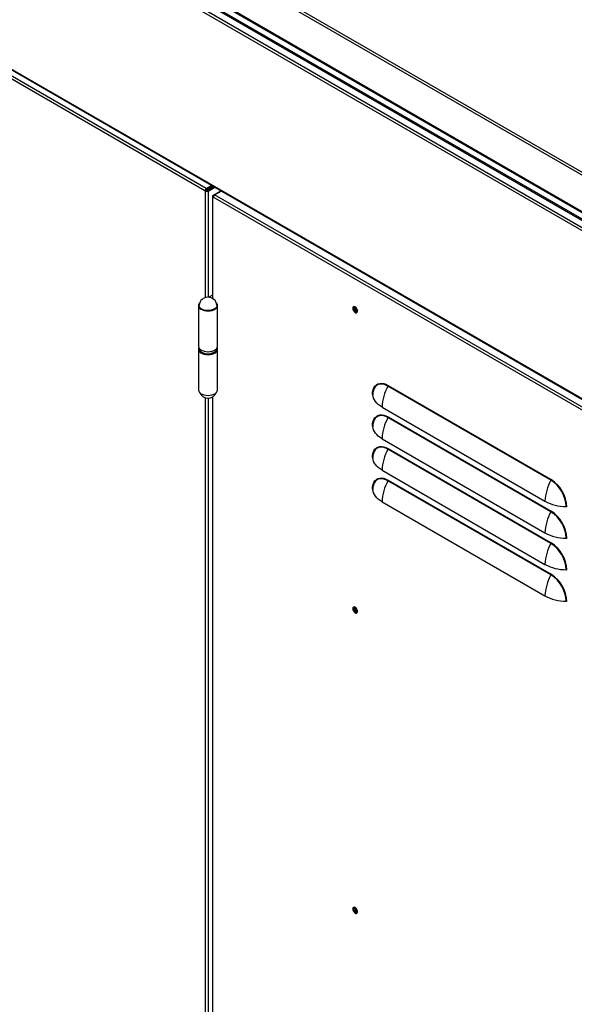
# Model space of a CAD drawing. Units: millimetres. Extents: x 9 to 412, y 8 to 290.
# Drawn here: x 225 to 243, y 78 to 109 of the extents above; entities that cross this region are included whole.
import ezdxf

# ---------------------------------------------------------------- set-up
doc = ezdxf.new("R2010")
doc.units = ezdxf.units.MM

msp = doc.modelspace()

# ---------------------------------------------------------------- linework, layer by layer
at = {"color": 7, "linetype": 'Continuous', "lineweight": 25}
for p, q in [((206.7915, 124.9952), (271.7322, 87.5057)), ((271.8301, 87.5372), (206.8894, 125.0266)), ((206.0534, 124.2588), (270.9941, 86.7693)), ((206.0756, 124.2011), (271.0163, 86.7116)), ((207.5928, 123.1332), (271.0514, 86.4994)), ((207.6201, 123.0728), (271.0542, 86.4531)), ((270.8166, 80.8603), (207.8275, 117.2231)), ((207.84, 117.1957), (270.829, 80.8328)), ((230.8396, 103.6234), (207.8728, 116.8818)), ((230.882, 103.6968), (207.9152, 116.9553)), ((230.8396, 103.6234), (230.8736, 103.6429)), ((230.8538, 103.6152), (230.8396, 103.6234)), ((230.8877, 103.6348), (230.8538, 103.6152)), ((230.8877, 103.6348), (230.8736, 103.6429)), ((230.882, 103.6968), (231.0526, 103.7953)), ((230.882, 103.6576), (231.0865, 103.7757)), ((230.882, 103.6968), (230.882, 103.6576)), ((230.9047, 103.6348), (231.1176, 103.7577)), ((230.9047, 103.6348), (230.9386, 103.6152)), ((230.9386, 103.6152), (231.1516, 103.7381)), ((230.9537, 103.6631), (230.9537, 103.699)), ((231.0942, 103.4764), (231.3496, 103.6238)), ((231.1507, 103.4927), (231.3637, 103.6157)), ((231.0766, 103.4519), (231.0766, 100.1738)), ((231.0942, 103.4274), (231.1083, 103.4193)), ((247.5698, 93.9163), (231.1083, 103.4193)), ((247.6122, 93.9897), (231.1507, 103.4927)), ((231.0766, 100.2752), (230.9617, 100.2089)), ((231.0676, 100.1786), (231.0766, 100.1838)), ((230.6312, 99.9449), (230.6312, 98.6384)), ((231.2432, 98.6384), (231.2432, 99.9449)), ((230.6572, 98.5672), (230.6572, 98.5568)), ((231.2172, 98.5568), (231.2172, 98.5672)), ((230.6312, 98.5405), (230.6312, 97.234)), ((231.2432, 97.234), (231.2432, 98.5405)), ((241.9493, 94.3372), (236.7167, 97.3579)), ((236.7227, 97.3792), (241.9553, 94.3584)), ((231.0766, 97.0051), (231.0766, 39.7498)), ((236.5247, 96.6833), (241.7573, 93.6626)), ((241.9493, 93.3246), (236.7167, 96.3454)), ((236.7227, 96.3666), (241.9553, 93.3459)), ((236.5247, 95.6708), (241.7573, 92.6501)), ((241.9493, 92.3121), (236.7167, 95.3328)), ((236.7227, 95.3541), (241.9553, 92.3334)), ((236.5247, 94.6583), (241.7573, 91.6376)), ((241.9493, 91.2996), (236.7167, 94.3203)), ((236.7227, 94.3416), (241.9553, 91.3209)), ((236.5247, 93.6458), (241.7573, 90.6251))]:
    msp.add_line(p, q, dxfattribs=at)
at = {"color": 8, "linetype": 'Continuous', "lineweight": 25}
for p, q in [((264.9343, 89.7432), (213.5409, 119.412)), ((264.8733, 89.6805), (213.4561, 119.363)), ((230.8538, 100.1975), (230.8538, 103.6152)), ((230.9386, 103.6152), (230.9386, 100.2099)), ((231.0942, 103.4764), (231.1207, 103.4611)), ((231.0942, 103.4274), (231.1107, 103.437)), ((231.0942, 100.1632), (231.0942, 103.4274)), ((230.8538, 39.7735), (230.8538, 96.9814)), ((231.0942, 39.7392), (231.0942, 97.0157)), ((230.9386, 96.969), (230.9386, 39.7859))]:
    msp.add_line(p, q, dxfattribs=at)
at = {"color": 7, "linetype": 'Continuous', "lineweight": 25, "flags": 128}
for points in [[(230.6719, 100.033), (230.6503, 100.0063), (230.6342, 99.9696), (230.6321, 99.9316), (230.644, 99.8943), (230.6694, 99.8594), (230.7072, 99.8284), (230.7556, 99.8027), (230.8124, 99.7836), (230.8749, 99.7719), (230.9403, 99.7683), (231.0056, 99.7727), (231.0677, 99.7851), (231.1237, 99.8049), (231.1712, 99.8311), (231.2079, 99.8626), (231.2321, 99.8978), (231.2427, 99.9353), (231.2393, 99.9731), (231.2219, 100.0097), (231.2024, 100.033)], [(231.2225, 99.956), (231.2197, 99.9191), (231.2021, 99.8826), (231.1705, 99.8494), (231.1267, 99.8213), (231.073, 99.7996), (231.0121, 99.7856), (230.9472, 99.7799), (230.8819, 99.7829), (230.8194, 99.7944), (230.7632, 99.8139), (230.7161, 99.8402), (230.6806, 99.872), (230.6586, 99.9077), (230.6512, 99.9453), (230.6518, 99.956)], [(235.5843, 99.8555), (235.5895, 99.82), (235.6046, 99.7832), (235.6274, 99.7502), (235.6549, 99.7253), (235.6834, 99.7119), (235.709, 99.7118), (235.7282, 99.7251), (235.7385, 99.7499), (235.7385, 99.7829), (235.7282, 99.8197), (235.709, 99.8552), (235.6834, 99.8847), (235.6549, 99.9041), (235.6274, 99.911), (235.6046, 99.9043), (235.5895, 99.8849), (235.5843, 99.8555)], [(235.6267, 99.911), (235.6235, 99.9045), (235.6182, 99.8751)], [(235.6239, 99.8718), (235.6294, 99.9005), (235.6354, 99.9103)], [(235.7352, 99.7376), (235.7236, 99.7373), (235.696, 99.7469), (235.6684, 99.7692), (235.645, 99.8007), (235.6294, 99.8368), (235.6239, 99.8718)], [(230.6312, 98.6384), (230.6321, 98.6252), (230.644, 98.5879), (230.6694, 98.5529), (230.7072, 98.5219), (230.7556, 98.4962), (230.8124, 98.4771), (230.8749, 98.4655), (230.9403, 98.4618), (231.0056, 98.4663), (231.0677, 98.4787), (231.1237, 98.4984), (231.1712, 98.5246), (231.2079, 98.5561), (231.2321, 98.5914), (231.2427, 98.6288), (231.2432, 98.6384)], [(230.6432, 98.5894), (230.6368, 98.5742), (230.6313, 98.5354), (230.6406, 98.4969), (230.6644, 98.4604), (230.7014, 98.4279), (230.7498, 98.4008), (230.8073, 98.3805), (230.8712, 98.368), (230.9383, 98.3638), (231.0053, 98.3682), (231.069, 98.381), (231.1263, 98.4016), (231.1744, 98.4288), (231.211, 98.4615), (231.2343, 98.4981), (231.2431, 98.5367), (231.2371, 98.5754), (231.2312, 98.5894)], [(236.2192, 97.0883), (236.2243, 97.1681), (236.2396, 97.2404), (236.2647, 97.3037), (236.2991, 97.3566), (236.3422, 97.3982), (236.393, 97.4275), (236.4505, 97.444), (236.5135, 97.4474), (236.5809, 97.4375), (236.6511, 97.4146), (236.7227, 97.3792)], [(230.6312, 97.234), (230.6313, 97.229), (230.6406, 97.1904), (230.6644, 97.154), (230.7014, 97.1214), (230.7498, 97.0943), (230.8073, 97.074), (230.8712, 97.0615), (230.9383, 97.0573), (231.0053, 97.0618), (231.069, 97.0746), (231.1263, 97.0951), (231.1744, 97.1224), (231.211, 97.1551), (231.2343, 97.1916), (231.2431, 97.2302), (231.2432, 97.234)], [(236.2369, 97.175), (236.2335, 97.1533), (236.2285, 97.076)], [(236.5247, 96.6833), (236.4609, 96.7238), (236.4038, 96.7676), (236.3541, 96.8143), (236.3122, 96.8634), (236.2784, 96.9146), (236.2531, 96.9674), (236.2364, 97.0214), (236.2285, 97.076)], [(236.2192, 96.0758), (236.2243, 96.1556), (236.2396, 96.2279), (236.2647, 96.2911), (236.2991, 96.3441), (236.3422, 96.3856), (236.393, 96.415), (236.4505, 96.4315), (236.5135, 96.4349), (236.5809, 96.425), (236.6511, 96.4021), (236.7227, 96.3666)], [(236.2369, 96.1625), (236.2335, 96.1408), (236.2285, 96.0634)], [(236.5247, 95.6708), (236.4609, 95.7113), (236.4038, 95.7551), (236.3541, 95.8018), (236.3122, 95.8509), (236.2784, 95.9021), (236.2531, 95.9549), (236.2364, 96.0088), (236.2285, 96.0634)], [(236.2192, 95.0633), (236.2243, 95.1431), (236.2396, 95.2154), (236.2647, 95.2786), (236.2991, 95.3316), (236.3422, 95.3731), (236.393, 95.4025), (236.4505, 95.419), (236.5135, 95.4224), (236.5809, 95.4125), (236.6511, 95.3896), (236.7227, 95.3541)], [(236.2369, 95.15), (236.2335, 95.1283), (236.2285, 95.0509)], [(236.5247, 94.6583), (236.4609, 94.6988), (236.4038, 94.7426), (236.3541, 94.7893), (236.3122, 94.8384), (236.2784, 94.8896), (236.2531, 94.9424), (236.2364, 94.9963), (236.2285, 95.0509)], [(236.2192, 94.0508), (236.2243, 94.1306), (236.2396, 94.2029), (236.2647, 94.2661), (236.2991, 94.3191), (236.3422, 94.3606), (236.393, 94.39), (236.4505, 94.4065), (236.5135, 94.4098), (236.5809, 94.4), (236.6511, 94.3771), (236.7227, 94.3416)], [(236.2369, 94.1375), (236.2335, 94.1158), (236.2285, 94.0384)], [(236.5247, 93.6458), (236.4609, 93.6863), (236.4038, 93.7301), (236.3541, 93.7768), (236.3122, 93.8259), (236.2784, 93.8771), (236.2531, 93.9299), (236.2364, 93.9838), (236.2285, 94.0384)], [(235.5843, 90.2203), (235.5895, 90.1848), (235.6046, 90.1481), (235.6274, 90.115), (235.6549, 90.0901), (235.6834, 90.0767), (235.709, 90.0767), (235.7282, 90.0899), (235.7385, 90.1147), (235.7385, 90.1478), (235.7282, 90.1845), (235.709, 90.22), (235.6834, 90.2495), (235.6549, 90.269), (235.6274, 90.2758), (235.6046, 90.2691), (235.5895, 90.2497), (235.5843, 90.2203)], [(235.6267, 90.2758), (235.6235, 90.2693), (235.6182, 90.2399)], [(235.6239, 90.2366), (235.6294, 90.2653), (235.6354, 90.2752)], [(235.7352, 90.1024), (235.7236, 90.1021), (235.696, 90.1117), (235.6684, 90.134), (235.645, 90.1655), (235.6294, 90.2016), (235.6239, 90.2366)], [(235.5843, 80.5851), (235.5895, 80.5496), (235.6046, 80.5129), (235.6274, 80.4798), (235.6549, 80.4549), (235.6834, 80.4415), (235.709, 80.4415), (235.7282, 80.4547), (235.7385, 80.4796), (235.7385, 80.5126), (235.7282, 80.5493), (235.709, 80.5848), (235.6834, 80.6143), (235.6549, 80.6338), (235.6274, 80.6406), (235.6046, 80.6339), (235.5895, 80.6145), (235.5843, 80.5851)], [(235.6267, 80.6406), (235.6235, 80.6341), (235.6182, 80.6047)], [(235.6239, 80.6014), (235.6294, 80.6301), (235.6354, 80.64)], [(235.7352, 80.4672), (235.7236, 80.4669), (235.696, 80.4765), (235.6684, 80.4988), (235.645, 80.5303), (235.6294, 80.5664), (235.6239, 80.6014)]]:
    msp.add_lwpolyline(points, dxfattribs=at)
at = {"color": 8, "linetype": 'Continuous', "lineweight": 25, "flags": 128}
for points in [[(236.7167, 97.3579), (236.6472, 97.3922), (236.5791, 97.4144), (236.5139, 97.424), (236.4528, 97.4207), (236.397, 97.4047), (236.3477, 97.3763), (236.306, 97.336), (236.2726, 97.2847), (236.2483, 97.2234), (236.2369, 97.175)], [(236.7167, 96.3454), (236.6472, 96.3797), (236.5791, 96.4019), (236.5139, 96.4115), (236.4528, 96.4082), (236.397, 96.3922), (236.3477, 96.3638), (236.306, 96.3235), (236.2726, 96.2722), (236.2483, 96.2108), (236.2369, 96.1625)], [(236.7167, 95.3328), (236.6472, 95.3672), (236.5791, 95.3894), (236.5139, 95.399), (236.4528, 95.3957), (236.397, 95.3797), (236.3477, 95.3513), (236.306, 95.311), (236.2726, 95.2596), (236.2483, 95.1983), (236.2369, 95.15)], [(236.7167, 94.3203), (236.6472, 94.3547), (236.5791, 94.3769), (236.5139, 94.3865), (236.4528, 94.3832), (236.397, 94.3672), (236.3477, 94.3388), (236.306, 94.2985), (236.2726, 94.2471), (236.2483, 94.1858), (236.2369, 94.1375)]]:
    msp.add_lwpolyline(points, dxfattribs=at)
at = {"color": 7, "linetype": 'Continuous', "lineweight": 25}
for centre, radius, start, end in [((230.9317, 103.6192), 0.0922, 122.60548, 177.39452), ((230.8962, 103.6971), 0.0922, 242.60967, 297.39033), ((230.892, 103.6421), 0.0184, 122.60548, 177.39452), ((230.8962, 103.6512), 0.0184, 242.60967, 297.39033), ((231.1035, 103.4519), 0.0262, 110.78342, 249.21658), ((231.2004, 103.4151), 0.0922, 122.60548, 177.39452), ((230.9372, 99.9226), 0.2873, 6.68278, 173.31722), ((235.7606, 99.8692), 0.1425, 177.64796, 258.15077), ((235.8018, 99.8912), 0.1437, 175.5631, 244.43152), ((230.7809, 98.5645), 0.1239, 183.55286, 232.00173), ((231.0917, 98.565), 0.1258, 305.78137, 356.24124), ((237.9695, 96.6368), 1.4455, 150.07737, 178.15613), ((236.6771, 97.3806), 0.0456, 330.07737, 358.15613), ((230.9372, 97.2563), 0.2873, 202.59022, 337.40978), ((236.2122, 97.0734), 0.0165, 8.96108, 65.11089), ((237.9695, 95.6243), 1.4455, 150.07737, 178.15613), ((236.6771, 96.3681), 0.0456, 330.07737, 358.15613), ((236.2122, 96.0609), 0.0165, 8.96108, 65.11089), ((237.9695, 94.6118), 1.4455, 150.07737, 178.15613), ((236.6771, 95.3556), 0.0456, 330.07737, 358.15613), ((236.2122, 95.0484), 0.0165, 8.96108, 65.11089), ((237.9695, 93.5993), 1.4455, 150.07737, 178.15613), ((236.6771, 94.3431), 0.0456, 330.07737, 358.15613), ((243.202, 93.6161), 1.4455, 150.07737, 178.15613), ((241.9097, 94.3599), 0.0456, 330.07737, 358.15613), ((241.3817, 93.4457), 1.0568, 2.48713, 57.51287), ((241.3698, 93.4389), 1.0901, 2.48735, 57.51265), ((236.2122, 94.0359), 0.0165, 8.96108, 65.11089), ((242.4394, 94.9372), 1.4455, 241.8471, 269.92317), ((243.202, 92.6036), 1.4455, 150.07737, 178.15613), ((241.9097, 93.3474), 0.0456, 330.07737, 358.15613), ((241.3817, 92.4332), 1.0568, 2.48713, 57.51287), ((241.3698, 92.4264), 1.0901, 2.48735, 57.51265), ((242.4374, 93.446), 0.0456, 61.8471, 89.92317), ((242.4394, 93.9246), 1.4455, 241.8471, 269.92317), ((243.202, 91.5911), 1.4455, 150.07737, 178.15613), ((241.9097, 92.3349), 0.0456, 330.07737, 358.15613), ((241.3817, 91.4207), 1.0568, 2.48713, 57.51287), ((241.3698, 91.4139), 1.0901, 2.48735, 57.51265), ((242.4374, 92.4335), 0.0456, 61.8471, 89.92317), ((242.4394, 92.9121), 1.4455, 241.8471, 269.92317), ((243.202, 90.5786), 1.4455, 150.07737, 178.15613), ((241.9097, 91.3224), 0.0456, 330.07737, 358.15613), ((241.3817, 90.4082), 1.0568, 2.48713, 57.51287), ((241.3698, 90.4014), 1.0901, 2.48735, 57.51265), ((242.4374, 91.421), 0.0456, 61.8471, 89.92317), ((242.4394, 91.8996), 1.4455, 241.8471, 269.92317), ((242.4374, 90.4084), 0.0456, 61.8471, 89.92317), ((235.7606, 90.234), 0.1425, 177.64796, 258.15077), ((235.8018, 90.2561), 0.1437, 175.5631, 244.43152), ((235.7606, 80.5989), 0.1425, 177.64796, 258.15077), ((235.8018, 80.6209), 0.1437, 175.56309, 244.43153)]:
    msp.add_arc(centre, radius, start, end, dxfattribs=at)
at = {"color": 8, "linetype": 'Continuous', "lineweight": 25}
for centre, radius, start, end in [((230.9376, 98.7936), 0.4014, 234.50665, 304.54263), ((230.9372, 98.9248), 0.4645, 255.62432, 284.37568)]:
    msp.add_arc(centre, radius, start, end, dxfattribs=at)
at = {"color": 7, "linetype": 'Continuous', "lineweight": 25}
for points, knots in [([(230.7085, 98.4584), (230.7096, 98.4573), (230.7187, 98.4476), (230.7318, 98.44), (230.7433, 98.4333)], [0, 0, 0, 0, 0.1223596, 1, 1, 1, 1]), ([(230.7433, 98.4333), (230.7512, 98.4291), (230.7739, 98.4168), (230.8176, 98.4015), (230.8704, 98.3899), (230.9062, 98.3883), (230.9221, 98.3875)], [0, 0, 0, 0, 0.15898964, 0.45947509, 0.75956441, 1, 1, 1, 1]), ([(230.9221, 98.3875), (230.926, 98.3872), (230.9495, 98.3853), (230.9934, 98.3892), (231.0506, 98.3994), (231.1024, 98.4177), (231.1398, 98.4363), (231.1556, 98.4506), (231.1601, 98.4546)], [0, 0, 0, 0, 0.04280347, 0.25961947, 0.47673629, 0.69453761, 0.91346428, 1, 1, 1, 1])]:
    msp.add_open_spline(points, degree=3, knots=knots, dxfattribs=at)

doc.saveas('drawing.dxf')
